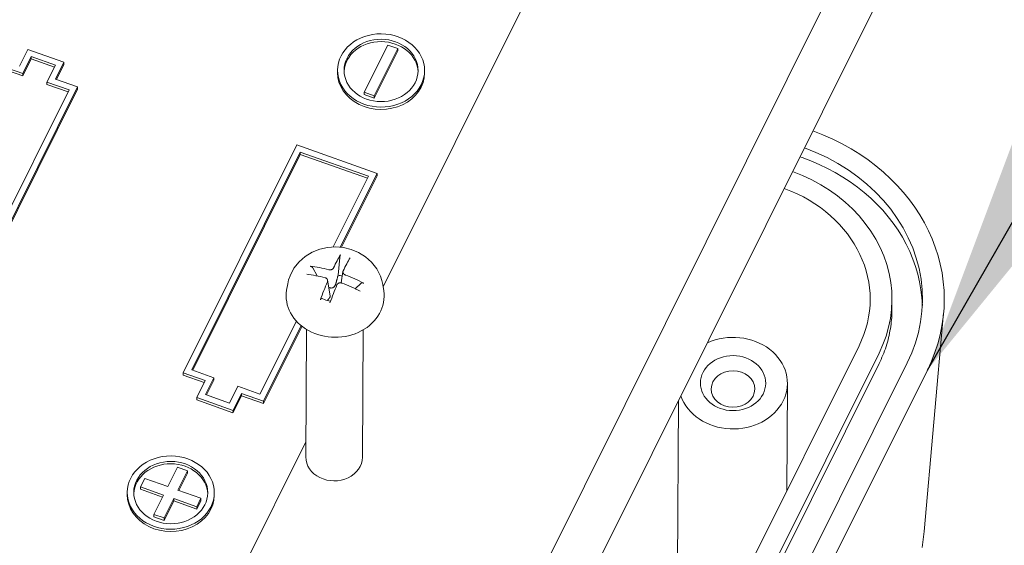
# Model space of a CAD drawing. Units: millimetres. Extents: x 5 to 292, y 5 to 205.
# Drawn here: x 202 to 215, y 131 to 138 of the extents above; entities that cross this region are included whole.
import ezdxf

# ---------------------------------------------------------------- set-up
doc = ezdxf.new("R2010")
doc.units = ezdxf.units.MM
doc.layers.add('FORMAT', color=7, linetype='Continuous')
doc.layers.add('VISIBLE_(ISO)', color=179, linetype='Continuous', lineweight=15)
doc.dimstyles.new('SLDDIMSTYLE10', dxfattribs={"dimtxt": 0.18, "dimasz": 3.556, "dimexe": 0, "dimexo": 0.0625, "dimgap": 0, "dimtad": 0, "dimtih": 1, "dimtoh": 1, "dimdec": 0, "dimrnd": 1e-09, "dimzin": 0, "dimdsep": 46, "dimtxsty": 'Standard', "dimsah": 1, "dimcen": 0.09, "dimadec": 0, "dimazin": 0, "dimtfac": 3.556, "dimtdec": 0, "dimtofl": 0, "dimtmove": 0, "dimatfit": 3, "dimfxl": 0, "dimfrac": 2, "dimtolj": 1, "dimtzin": 0, "dimarcsym": 0})

msp = doc.modelspace()

# ---------------------------------------------------------------- linework, layer by layer
at = {"layer": 'VISIBLE_(ISO)', "color": 7}
for p, q in [((206.91444181, 134.83659804), (210.65356928, 142.3441499)), ((214.00565091, 141.15059006), (207.8808191, 128.85293696)), ((214.09965692, 139.98379369), (207.91467109, 127.56536124)), ((202.13965951, 137.73284365), (202.25008166, 137.95455314)), ((202.25008166, 137.95455314), (202.72440332, 137.78626504)), ((206.66741419, 137.39170984), (206.97659621, 138.0124964)), ((207.10815102, 137.93493637), (206.798969, 137.3141498)), ((207.10835223, 137.9657497), (206.7991702, 137.34496314)), ((206.97659621, 138.0124964), (207.10835223, 137.9657497)), ((207.10815102, 137.93493637), (207.10835223, 137.9657497)), ((202.29580742, 137.82917894), (202.18538527, 137.60746946)), ((202.18558647, 137.63828279), (202.29600863, 137.85999228)), ((202.29580742, 137.82917894), (202.29600863, 137.85999228)), ((202.5991509, 137.72155346), (202.29580742, 137.82917894)), ((202.29600863, 137.85999228), (202.61222306, 137.74780021)), ((202.72440332, 137.78626504), (202.61398116, 137.56455556)), ((202.72420211, 137.75545171), (202.72440332, 137.78626504)), ((202.18538527, 137.60746946), (201.89552204, 137.71031218)), ((201.89572324, 137.74112552), (202.18558647, 137.63828279)), ((202.61222306, 137.74780021), (202.50180091, 137.52609073)), ((202.72420211, 137.75545171), (202.62685212, 137.55998897)), ((206.31626561, 137.65164764), (206.31646682, 137.68246098)), ((207.45909839, 137.64418522), (207.45929959, 137.67499856)), ((202.18538527, 137.60746946), (202.18558647, 137.63828279)), ((202.50159971, 137.49527739), (202.50180091, 137.52609073)), ((202.50180091, 137.52609073), (202.79166414, 137.423248)), ((202.61398116, 137.56455556), (202.9038444, 137.46171283)), ((202.79166414, 137.423248), (201.36721838, 134.56319562)), ((202.90364319, 137.43089949), (201.41294414, 134.43782142)), ((202.9038444, 137.46171283), (201.41314535, 134.46863476)), ((202.77859198, 137.39700125), (202.50159971, 137.49527739)), ((202.90364319, 137.43089949), (202.9038444, 137.46171283)), ((206.66721298, 137.3608965), (206.66741419, 137.39170984)), ((206.798969, 137.3141498), (206.66721298, 137.3608965)), ((206.7991702, 137.34496314), (206.66741419, 137.39170984)), ((206.798969, 137.3141498), (206.7991702, 137.34496314)), ((204.2904438, 133.70866367), (205.78114285, 136.70174174)), ((205.78114285, 136.70174174), (206.83519097, 136.32776819)), ((212.4456048, 136.66273047), (212.59666057, 136.60244258)), ((204.40262405, 133.7471285), (205.82706981, 136.60718088)), ((205.82686861, 136.57636754), (204.41549502, 133.74256191)), ((205.82686861, 136.57636754), (205.82706981, 136.60718088)), ((206.70993855, 136.26305661), (205.82686861, 136.57636754)), ((205.82706981, 136.60718088), (206.72301071, 136.28930336)), ((212.41761848, 136.53383232), (212.38684553, 136.54475064)), ((212.52979958, 136.49134992), (212.41761848, 136.53383232)), ((212.59666057, 136.60244258), (212.74276096, 136.53404571)), ((212.74276096, 136.53404571), (212.88328671, 136.45782238)), ((212.63944915, 136.44441399), (212.52979958, 136.49134992)), ((212.74631281, 136.39313126), (212.63944915, 136.44441399)), ((212.85015096, 136.33761442), (212.74631281, 136.39313126)), ((212.88328671, 136.45782238), (213.01765309, 136.37410073)), ((213.01765309, 136.37410073), (213.14528763, 136.28322755)), ((206.72301071, 136.28930336), (206.26098354, 135.36162893)), ((206.83519097, 136.32776819), (206.35254936, 135.35870337)), ((206.83498976, 136.29695485), (206.36691617, 135.3571402)), ((206.83498976, 136.29695485), (206.83519097, 136.32776819)), ((212.41820167, 136.30119092), (212.2909955, 136.35230048)), ((212.54122184, 136.24326187), (212.41820167, 136.30119092)), ((212.65953849, 136.17875075), (212.54122184, 136.24326187)), ((212.95072544, 136.2779968), (212.85015096, 136.33761442)), ((213.04780718, 136.21441223), (212.95072544, 136.2779968)), ((213.14528763, 136.28322755), (213.26565425, 136.18558709)), ((212.77265673, 136.10793452), (212.65953849, 136.17875075)), ((212.88009739, 136.03110387), (212.77265673, 136.10793452)), ((213.14117372, 136.14700183), (213.04780718, 136.21441223)), ((213.23061287, 136.07592145), (213.14117372, 136.14700183)), ((213.26565425, 136.18558709), (213.37825132, 136.08159713)), ((212.98141255, 135.94858255), (212.88009739, 136.03110387)), ((213.31592115, 136.00133844), (213.23061287, 136.07592145)), ((213.39690882, 135.92341809), (213.31592115, 136.00133844)), ((213.37825132, 136.08159713), (213.48259819, 135.97168789)), ((213.07617484, 135.86072371), (212.98141255, 135.94858255)), ((213.16398438, 135.76788819), (213.07617484, 135.86072371)), ((213.47338057, 135.84233824), (213.39690882, 135.92341809)), ((213.48259819, 135.97168789), (213.57826052, 135.85632321)), ((213.57826052, 135.85632321), (213.66483617, 135.73599597)), ((213.24447174, 135.67046828), (213.16398438, 135.76788819)), ((213.5451679, 135.75828306), (213.47338057, 135.84233824)), ((213.61211327, 135.67144684), (213.5451679, 135.75828306)), ((213.66483617, 135.73599597), (213.74195817, 135.61120428)), ((213.31730453, 135.56887722), (213.24447174, 135.67046828)), ((213.67405834, 135.58202821), (213.61211327, 135.67144684)), ((213.74195817, 135.61120428), (213.8092987, 135.48247747)), ((213.38216675, 135.46353735), (213.31730453, 135.56887722)), ((213.4387911, 135.35489167), (213.38216675, 135.46353735)), ((213.73086008, 135.49022688), (213.67405834, 135.58202821)), ((213.78238728, 135.39625439), (213.73086008, 135.49022688)), ((213.8092987, 135.48247747), (213.86658471, 135.35035978)), ((205.98386842, 135.29264876), (206.08199915, 135.33166937)), ((206.08199915, 135.33166937), (206.18454197, 135.35477902)), ((206.18454197, 135.35477902), (206.28916254, 135.36201759)), ((206.28916254, 135.36201759), (206.39368043, 135.35341334)), ((206.39368043, 135.35341334), (206.49591306, 135.32896673)), ((206.49591306, 135.32896673), (206.59352604, 135.28866713)), ((213.4869427, 135.24340076), (213.4387911, 135.35489167)), ((213.82852868, 135.30032671), (213.78238728, 135.39625439)), ((213.86658471, 135.35035978), (213.91356471, 135.21540306)), ((205.81140397, 135.16717098), (205.89267105, 135.23771748)), ((205.89267105, 135.23771748), (205.98386842, 135.29264876)), ((206.34495136, 135.22294052), (206.3242233, 134.99061109)), ((206.34495549, 135.22294619), (206.34511299, 135.22448189)), ((206.34511299, 135.22448189), (206.34530733, 135.22608582)), ((206.34530733, 135.22608582), (206.34553437, 135.22772642)), ((206.34553437, 135.22772642), (206.34578999, 135.22937222)), ((206.34578999, 135.22937222), (206.34607005, 135.23099172)), ((206.34607005, 135.23099172), (206.34637898, 135.23260033)), ((206.34637898, 135.23260033), (206.34673221, 135.23428435)), ((206.34673221, 135.23428435), (206.34712278, 135.23601627)), ((206.34712278, 135.23601627), (206.34754259, 135.23776277)), ((206.34754259, 135.23776277), (206.34798356, 135.23949049)), ((206.34798356, 135.23949049), (206.34843763, 135.24116623)), ((206.34843763, 135.24116623), (206.34889812, 135.24276145)), ((206.34889812, 135.24276145), (206.34939004, 135.24435939)), ((206.34939004, 135.24435939), (206.34991739, 135.2459791)), ((206.34991739, 135.2459791), (206.35046974, 135.24759109)), ((206.35046974, 135.24759109), (206.35103655, 135.24916568)), ((206.35103655, 135.24916568), (206.35160738, 135.25067342)), ((206.35160738, 135.25067342), (206.35217172, 135.2520847)), ((206.35217172, 135.2520847), (206.352732, 135.25340102)), ((206.352732, 135.25340102), (206.35332014, 135.25469961)), ((206.35332014, 135.25469961), (206.35392816, 135.25596635)), ((206.35392816, 135.25596635), (206.35454462, 135.25717898)), ((206.35454462, 135.25717898), (206.35515812, 135.25831535)), ((206.35515812, 135.25831535), (206.35575722, 135.25935319)), ((206.59352604, 135.28866713), (206.68400112, 135.23254653)), ((206.68400112, 135.23254653), (206.76433609, 135.16094927)), ((213.52641231, 135.12952917), (213.4869427, 135.24340076)), ((213.86918239, 135.20266084), (213.82852868, 135.30032671)), ((213.90424594, 135.10347848), (213.86918239, 135.20266084)), ((213.91356471, 135.21540306), (213.95004309, 135.07817648)), ((205.69259818, 134.98354648), (205.74345204, 135.0818098)), ((205.74345204, 135.0818098), (205.81140397, 135.16717098)), ((205.95788569, 135.10736318), (205.95946015, 135.10715566)), ((205.95946015, 135.10715566), (205.96109049, 135.10687646)), ((205.96109049, 135.10687646), (205.9627461, 135.10653177)), ((205.9627461, 135.10653177), (205.96439635, 135.1061277)), ((205.96439635, 135.1061277), (205.96601063, 135.10567046)), ((205.96601063, 135.10567046), (205.96756789, 135.10516305)), ((205.96756789, 135.10516305), (205.96915741, 135.10457457)), ((205.96915741, 135.10457457), (205.97078484, 135.10390658)), ((205.97078484, 135.10390658), (205.97241987, 135.10317311)), ((205.97241987, 135.10317311), (205.97403217, 135.10238804)), ((205.97403217, 135.10238804), (205.97559132, 135.10156538)), ((205.97559132, 135.10156538), (205.97706706, 135.1007191)), ((205.97706706, 135.1007191), (205.97847289, 135.09983683)), ((205.97847289, 135.09983683), (205.97988435, 135.09887374)), ((205.97988435, 135.09887374), (205.9812797, 135.0978475)), ((205.9812797, 135.0978475), (205.98263302, 135.09677835)), ((205.98263302, 135.09677835), (205.98391834, 135.09568664)), ((205.98391834, 135.09568664), (205.98510967, 135.09459266)), ((205.98510967, 135.09459266), (205.98618488, 135.09351279)), ((205.98618488, 135.09351279), (205.98719919, 135.09238775)), ((205.98719919, 135.09238775), (205.98816609, 135.09120896)), ((205.98816609, 135.09120896), (205.98906876, 135.08999992)), ((205.98906876, 135.08999992), (205.98989038, 135.08878409)), ((205.98989038, 135.08878409), (205.99061412, 135.08758504)), ((206.0503498, 134.97984561), (205.9906246, 135.08758495)), ((206.25229886, 135.07162152), (206.24980475, 135.06985298)), ((206.25464539, 135.07351699), (206.25229886, 135.07162152)), ((206.25682085, 135.0755289), (206.25464539, 135.07351699)), ((206.25881313, 135.07763931), (206.25682085, 135.0755289)), ((206.26061429, 135.07982745), (206.25881313, 135.07763931)), ((206.26221642, 135.08207258), (206.26061429, 135.07982745)), ((206.2636116, 135.08435397), (206.26221642, 135.08207258)), ((206.26479191, 135.08665086), (206.2636116, 135.08435397)), ((206.76433609, 135.16094927), (206.83116736, 135.0746934)), ((206.83116736, 135.0746934), (206.88074223, 134.97579915)), ((213.55703651, 135.01375629), (213.52641231, 135.12952917)), ((213.93363996, 135.00300622), (213.90424594, 135.10347848)), ((213.95004309, 135.07817648), (213.97587416, 134.9392603)), ((205.67471166, 134.93057737), (205.69259818, 134.98354648)), ((206.15375523, 134.95656247), (206.1566887, 134.95573232)), ((206.1566887, 134.95573232), (206.15959343, 134.95471229)), ((206.15959343, 134.95471229), (206.16244283, 134.95350745)), ((206.16244283, 134.95350745), (206.16521032, 134.95212291)), ((206.16521032, 134.95212291), (206.1678693, 134.95056378)), ((206.1678693, 134.95056378), (206.17039318, 134.94883517)), ((206.17039318, 134.94883517), (206.17275914, 134.9469461)), ((206.17275914, 134.9469461), (206.17495451, 134.94491625)), ((206.17495451, 134.94491625), (206.17696839, 134.94276712)), ((206.17696839, 134.94276712), (206.17878987, 134.94052023)), ((206.20362845, 135.06144737), (206.20065572, 135.06215034)), ((206.20670833, 135.06089004), (206.20362845, 135.06144737)), ((206.20988921, 135.06048222), (206.20670833, 135.06089004)), ((206.21314539, 135.06023135), (206.20988921, 135.06048222)), ((206.21645116, 135.06014478), (206.21314539, 135.06023135)), ((206.21978087, 135.0602299), (206.21645116, 135.06014478)), ((206.22310885, 135.06049348), (206.21978087, 135.0602299)), ((206.2264101, 135.06093245), (206.22310885, 135.06049348)), ((206.22966004, 135.06153633), (206.2264101, 135.06093245)), ((206.23283418, 135.06229442), (206.22966004, 135.06153633)), ((206.23590796, 135.06319599), (206.23283418, 135.06229442)), ((206.23885686, 135.06423041), (206.23590796, 135.06319599)), ((206.24169134, 135.06540097), (206.23885686, 135.06423041)), ((206.24447556, 135.06673351), (206.24169134, 135.06540097)), ((206.24718851, 135.06822057), (206.24447556, 135.06673351)), ((206.24980475, 135.06985298), (206.24718851, 135.06822057)), ((206.31150532, 134.94318468), (206.31005792, 134.93779288)), ((206.31303014, 134.94886638), (206.31150532, 134.94318468)), ((206.31463881, 134.95486208), (206.31303014, 134.94886638)), ((206.31633851, 134.96119863), (206.31463881, 134.95486208)), ((206.31813725, 134.96790602), (206.31633851, 134.96119863)), ((206.32004401, 134.97501787), (206.31813725, 134.96790602)), ((206.32206889, 134.982572), (206.32004401, 134.97501787)), ((206.3242233, 134.99061109), (206.32206889, 134.982572)), ((206.38746446, 135.03822292), (206.36221252, 134.89010986)), ((206.38703292, 135.03167038), (206.38705352, 135.03436449)), ((206.38724371, 135.02896069), (206.38703292, 135.03167038)), ((206.38705352, 135.03436449), (206.38729578, 135.03702293)), ((206.38768293, 135.02625586), (206.38724371, 135.02896069)), ((206.38729578, 135.03702293), (206.38774913, 135.03962566)), ((206.38833795, 135.02357672), (206.38768293, 135.02625586)), ((206.38774913, 135.03962566), (206.38840299, 135.0421527)), ((206.38919582, 135.02094407), (206.38833795, 135.02357672)), ((206.38840299, 135.0421527), (206.38924678, 135.04458398)), ((206.39024366, 135.01837869), (206.38919582, 135.02094407)), ((206.38924678, 135.04458398), (206.39027518, 135.04691492)), ((206.39146857, 135.01590146), (206.39024366, 135.01837869)), ((206.39287446, 135.01350358), (206.39146857, 135.01590146)), ((206.39449228, 135.01113085), (206.39287446, 135.01350358)), ((206.39631321, 135.0088009), (206.39449228, 135.01113085)), ((206.39832633, 135.00653514), (206.39631321, 135.0088009)), ((206.40052073, 135.00435497), (206.39832633, 135.00653514)), ((206.40288548, 135.00228173), (206.40052073, 135.00435497)), ((206.40540794, 135.00033539), (206.40288548, 135.00228173)), ((206.40806529, 134.99852744), (206.40540794, 135.00033539)), ((206.41083097, 134.99686621), (206.40806529, 134.99852744)), ((206.41367841, 134.99536008), (206.41083097, 134.99686621)), ((206.41658103, 134.9940174), (206.41367841, 134.99536008)), ((206.41951228, 134.99284651), (206.41658103, 134.9940174)), ((206.88074223, 134.97579915), (206.89793146, 134.92259554)), ((213.57869213, 134.896571), (213.55703651, 135.01375629)), ((213.95730456, 134.90147415), (213.93363996, 135.00300622)), ((205.66235904, 134.87579741), (205.64861985, 134.79521124)), ((205.66235904, 134.87579741), (205.67471166, 134.93057737)), ((206.17878987, 134.94052023), (206.18040801, 134.93819704)), ((206.18040801, 134.93819704), (206.181814, 134.93581532)), ((206.181814, 134.93581532), (206.1830388, 134.9333211)), ((206.18402294, 134.90516436), (206.18299233, 134.90249406)), ((206.1830388, 134.9333211), (206.18408632, 134.93070554)), ((206.18486882, 134.90791563), (206.18402294, 134.90516436)), ((206.18408632, 134.93070554), (206.18494364, 134.92798914)), ((206.18552464, 134.91074208), (206.18486882, 134.90791563)), ((206.18494364, 134.92798914), (206.18559789, 134.9251925)), ((206.18597979, 134.91362053), (206.18552464, 134.91074208)), ((206.18559789, 134.9251925), (206.18603613, 134.92233615)), ((206.18581697, 134.92398348), (206.21825863, 134.71743842)), ((206.18622368, 134.91652779), (206.18597979, 134.91362053)), ((206.18603613, 134.92233615), (206.1862457, 134.91944068)), ((206.1862457, 134.91944068), (206.18622368, 134.91652779)), ((206.20528198, 134.82772467), (206.2006436, 134.82985191)), ((206.20991424, 134.82591482), (206.20528198, 134.82772467)), ((206.21451038, 134.82445072), (206.20991424, 134.82591482)), ((206.21926379, 134.8232759), (206.21451038, 134.82445072)), ((206.22420714, 134.8224079), (206.21926379, 134.8232759)), ((206.22926744, 134.82190775), (206.22420714, 134.8224079)), ((206.23437191, 134.82183646), (206.22926744, 134.82190775)), ((206.23944871, 134.82223103), (206.23437191, 134.82183646)), ((206.24442279, 134.82307998), (206.23944871, 134.82223103)), ((206.24921833, 134.82436642), (206.24442279, 134.82307998)), ((206.25378979, 134.82608467), (206.24921833, 134.82436642)), ((206.25828966, 134.82829395), (206.25378979, 134.82608467)), ((206.26269077, 134.8309725), (206.25828966, 134.82829395)), ((206.26691928, 134.83408003), (206.26269077, 134.8309725)), ((206.27090314, 134.83757379), (206.26691928, 134.83408003)), ((206.2745962, 134.84137768), (206.27090314, 134.83757379)), ((206.2779716, 134.84539297), (206.2745962, 134.84137768)), ((206.28100288, 134.84952063), (206.2779716, 134.84539297)), ((206.28370337, 134.85373832), (206.28100288, 134.84952063)), ((206.28618897, 134.85822995), (206.28370337, 134.85373832)), ((206.28845891, 134.86296409), (206.28618897, 134.85822995)), ((206.29050146, 134.86788849), (206.28845891, 134.86296409)), ((206.29230488, 134.87295094), (206.29050146, 134.86788849)), ((206.29385743, 134.87809921), (206.29230488, 134.87295094)), ((206.29471543, 134.88076832), (206.29398603, 134.87806601)), ((206.29547182, 134.88357179), (206.29471543, 134.88076832)), ((206.29625676, 134.88648225), (206.29547182, 134.88357179)), ((206.29707193, 134.88950599), (206.29625676, 134.88648225)), ((206.29791915, 134.89264981), (206.29707193, 134.88950599)), ((206.29880037, 134.89592103), (206.29791915, 134.89264981)), ((206.29971772, 134.89932762), (206.29880037, 134.89592103)), ((206.30067351, 134.90287819), (206.29971772, 134.89932762)), ((206.30167025, 134.90658212), (206.30067351, 134.90287819)), ((206.30271064, 134.91044963), (206.30167025, 134.90658212)), ((206.30379768, 134.91449184), (206.30271064, 134.91044963)), ((206.30493461, 134.91872092), (206.30379768, 134.91449184)), ((206.306125, 134.9231502), (206.30493461, 134.91872092)), ((206.30737274, 134.92779428), (206.306125, 134.9231502)), ((206.30868213, 134.93266927), (206.30737274, 134.92779428)), ((206.3084756, 134.86275812), (206.30965814, 134.86539575)), ((206.31005792, 134.93779288), (206.30868213, 134.93266927)), ((206.30965814, 134.86539575), (206.31105542, 134.86799978)), ((206.31105542, 134.86799978), (206.31265952, 134.87054621)), ((206.31265952, 134.87054621), (206.31446249, 134.87301104)), ((206.31446249, 134.87301104), (206.31645638, 134.87537026)), ((206.31645638, 134.87537026), (206.31863327, 134.87759991)), ((206.31863327, 134.87759991), (206.320981, 134.87967954)), ((206.320981, 134.87967954), (206.32347609, 134.88159841)), ((206.32347609, 134.88159841), (206.3260931, 134.88334744)), ((206.3260931, 134.88334744), (206.32880658, 134.88491757)), ((206.32880658, 134.88491757), (206.33159113, 134.88629965)), ((206.33159113, 134.88629965), (206.33442572, 134.88748638)), ((206.33442572, 134.88748638), (206.33737451, 134.8885038)), ((206.33737451, 134.8885038), (206.34044796, 134.88935519)), ((206.34044796, 134.88935519), (206.34362155, 134.89002952)), ((206.34362155, 134.89002952), (206.34687072, 134.89051591)), ((206.34687072, 134.89051591), (206.35017098, 134.89080336)), ((206.35017098, 134.89080336), (206.35349775, 134.89088116)), ((206.35349775, 134.89088116), (206.35682603, 134.8907475)), ((206.35682603, 134.8907475), (206.36013018, 134.89041211)), ((206.36013018, 134.89041211), (206.36338455, 134.88988551)), ((206.36338455, 134.88988551), (206.36656348, 134.88917829)), ((206.36656348, 134.88917829), (206.36964127, 134.88830097)), ((206.36964127, 134.88830097), (206.37261179, 134.88725864)), ((206.62729414, 134.8859751), (206.54922575, 134.8119669)), ((206.62730437, 134.88596863), (206.62814369, 134.88667272)), ((206.62814369, 134.88667272), (206.62908037, 134.88733176)), ((206.62908037, 134.88733176), (206.63009541, 134.88793353)), ((206.63009541, 134.88793353), (206.63116976, 134.88846593)), ((206.63116976, 134.88846593), (206.63228441, 134.88891681)), ((206.63228441, 134.88891681), (206.63345348, 134.88928599)), ((206.63345348, 134.88928599), (206.63473743, 134.88959615)), ((206.63473743, 134.88959615), (206.63611286, 134.8898453)), ((206.63611286, 134.8898453), (206.63755213, 134.89003014)), ((206.63755213, 134.89003014), (206.63902766, 134.89014727)), ((206.63902766, 134.89014727), (206.6405119, 134.8901934)), ((206.6405119, 134.8901934), (206.64198168, 134.89016506)), ((206.64198168, 134.89016506), (206.64351569, 134.89005827)), ((206.64351569, 134.89005827), (206.64512847, 134.88987649)), ((206.64512847, 134.88987649), (206.64678896, 134.88962519)), ((206.64678896, 134.88962519), (206.64846589, 134.8893099)), ((206.64846589, 134.8893099), (206.65012815, 134.88893615)), ((206.65012815, 134.88893615), (206.65174459, 134.88850943)), ((206.65174459, 134.88850943), (206.65332054, 134.88802467)), ((206.65332054, 134.88802467), (206.65494658, 134.88745582)), ((206.65494658, 134.88745582), (206.65660182, 134.88681316)), ((206.65660182, 134.88681316), (206.6582557, 134.88610985)), ((206.6582557, 134.88610985), (206.65987765, 134.88535918)), ((206.65987765, 134.88535918), (206.66143712, 134.8845743)), ((206.89793146, 134.92259554), (206.90956359, 134.86765347)), ((206.90956359, 134.86765347), (206.92224926, 134.78689475)), ((213.59128024, 134.77846342), (213.57869213, 134.896571)), ((213.97518621, 134.7991132), (213.95730456, 134.90147415)), ((213.97587416, 134.9392603), (213.99093706, 134.79923713)), ((206.09955232, 134.68203131), (206.1001771, 134.68297778)), ((206.1001771, 134.68297778), (206.10077548, 134.68380909)), ((206.10077548, 134.68380909), (206.10138232, 134.68457241)), ((206.10138232, 134.68457241), (206.1019971, 134.68527102)), ((206.1019971, 134.68527102), (206.10260883, 134.68589411)), ((206.10260883, 134.68589411), (206.10320651, 134.68643082)), ((206.10320651, 134.68643082), (206.10377917, 134.68687036)), ((206.10377917, 134.68687036), (206.10431579, 134.68720187)), ((206.10431579, 134.68720187), (206.10481991, 134.6874222)), ((206.10481991, 134.6874222), (206.10531907, 134.68754625)), ((206.10531907, 134.68754625), (206.10580659, 134.68757611)), ((206.10580659, 134.68757611), (206.10627394, 134.68751301)), ((206.10627394, 134.68751301), (206.10671258, 134.6873582)), ((206.16376923, 134.66387793), (206.10671899, 134.68737991)), ((206.20361189, 134.68321038), (206.20254943, 134.68193807)), ((206.20463982, 134.68444195), (206.20361189, 134.68321038)), ((206.2056349, 134.68563473), (206.20463982, 134.68444195)), ((206.20659869, 134.68679059), (206.2056349, 134.68563473)), ((206.20753266, 134.68791126), (206.20659869, 134.68679059)), ((206.20843818, 134.68899836), (206.20753266, 134.68791126)), ((206.20931655, 134.69005343), (206.20843818, 134.68899836)), ((206.21016898, 134.6910779), (206.20931655, 134.69005343)), ((206.21099662, 134.69207314), (206.21016898, 134.6910779)), ((206.21180054, 134.6930404), (206.21099662, 134.69207314)), ((206.21235164, 134.69393358), (206.2116746, 134.69307957)), ((206.21299941, 134.69480436), (206.21235164, 134.69393358)), ((206.213617, 134.69569106), (206.21299941, 134.69480436)), ((206.21420349, 134.69659284), (206.213617, 134.69569106)), ((206.21475798, 134.69750886), (206.21420349, 134.69659284)), ((206.21527953, 134.69843826), (206.21475798, 134.69750886)), ((206.21576723, 134.69938019), (206.21527953, 134.69843826)), ((206.21622017, 134.70033381), (206.21576723, 134.69938019)), ((206.21663744, 134.70129827), (206.21622017, 134.70033381)), ((206.21701811, 134.70227271), (206.21663744, 134.70129827)), ((206.21736127, 134.7032563), (206.21701811, 134.70227271)), ((206.217666, 134.70424818), (206.21736127, 134.7032563)), ((206.21793139, 134.70524751), (206.217666, 134.70424818)), ((206.21815652, 134.70625343), (206.21793139, 134.70524751)), ((206.21834047, 134.70726511), (206.21815652, 134.70625343)), ((206.21825863, 134.71743842), (206.2184303, 134.71620219)), ((206.21848286, 134.70828336), (206.21834047, 134.70726511)), ((206.2184303, 134.71620219), (206.21855822, 134.71498985)), ((206.21858902, 134.70932765), (206.21848286, 134.70828336)), ((206.21855822, 134.71498985), (206.21864376, 134.71380257)), ((206.21865954, 134.71040289), (206.21858902, 134.70932765)), ((206.21864376, 134.71380257), (206.21868826, 134.71264153)), ((206.21869307, 134.71150792), (206.21865954, 134.71040289)), ((206.21868826, 134.71264153), (206.21869307, 134.71150792)), ((213.59475236, 134.65992999), (213.59128024, 134.77846342)), ((213.98723548, 134.69615659), (213.97518621, 134.7991132)), ((213.99342703, 134.59283848), (213.98723548, 134.69615659)), ((213.99093706, 134.79923713), (213.99517077, 134.65869697)), ((206.09279864, 134.66734999), (206.09335484, 134.66890548)), ((206.09335484, 134.66890548), (206.09393958, 134.67046279)), ((206.09393958, 134.67046279), (206.09454233, 134.67199492)), ((206.09454233, 134.67199492), (206.09515255, 134.67347497)), ((206.09515255, 134.67347497), (206.0957597, 134.67487601)), ((206.0957597, 134.67487601), (206.09635428, 134.67617324)), ((206.09635428, 134.67617324), (206.0969654, 134.67742686)), ((206.0969654, 134.67742686), (206.09760228, 134.67865989)), ((206.09760228, 134.67865989), (206.0982534, 134.67985193)), ((206.0982534, 134.67985193), (206.09890726, 134.68098256)), ((206.09890726, 134.68098256), (206.09955232, 134.68203131)), ((206.22518557, 134.64949613), (206.16376923, 134.66387793)), ((206.18457181, 134.66047975), (206.18276175, 134.65832463)), ((206.18630529, 134.66254441), (206.18457181, 134.66047975)), ((206.18796695, 134.66452425), (206.18630529, 134.66254441)), ((206.18956119, 134.66642447), (206.18796695, 134.66452425)), ((206.19109206, 134.66824983), (206.18956119, 134.66642447)), ((206.19256329, 134.67000476), (206.19109206, 134.66824983)), ((206.1939783, 134.67169331), (206.19256329, 134.67000476)), ((206.19534028, 134.67331922), (206.1939783, 134.67169331)), ((206.19665217, 134.67488601), (206.19534028, 134.67331922)), ((206.19791671, 134.67639687), (206.19665217, 134.67488601)), ((206.19913642, 134.67785481), (206.19791671, 134.67639687)), ((206.20031368, 134.67926263), (206.19913642, 134.67785481)), ((206.20145066, 134.68062291), (206.20031368, 134.67926263)), ((206.20254943, 134.68193807), (206.20145066, 134.68062291)), ((213.58909725, 134.5414706), (213.59475236, 134.65992999)), ((213.59478377, 134.66406879), (213.59387951, 134.52540842)), ((213.99517077, 134.65869697), (213.98856836, 134.51823148)), ((213.57433167, 134.42358202), (213.58909725, 134.5414706)), ((213.59069941, 134.4360065), (213.5884854, 134.40624997)), ((213.59233572, 134.46579058), (213.59069941, 134.4360065)), ((213.59339606, 134.49559381), (213.59233572, 134.46579058)), ((213.59387951, 134.52540842), (213.59339606, 134.49559381)), ((213.98856836, 134.51823148), (213.9711436, 134.37843242)), ((214.27301607, 134.49441647), (214.0183064, 131.62307957)), ((205.7758247, 134.38750992), (205.29856495, 133.42925098)), ((205.85000032, 134.31925835), (205.34429071, 133.30387678)), ((205.83914658, 134.32787519), (205.34449192, 133.33469012)), ((213.51777282, 134.19149273), (213.55052176, 134.30675924)), ((213.55052176, 134.30675924), (213.57433167, 134.42358202)), ((213.5783888, 134.3172225), (213.57387339, 134.28765443)), ((213.5823279, 134.34685058), (213.5783888, 134.3172225)), ((213.58569459, 134.37652874), (213.5823279, 134.34685058)), ((213.5884854, 134.40624997), (213.58569459, 134.37652874)), ((213.9711436, 134.37843242), (213.94297132, 134.23988935)), ((205.91064565, 134.27764646), (205.89972447, 132.60512177)), ((206.65348695, 134.27279588), (206.64256578, 132.6002712)), ((213.47621164, 134.07826864), (213.51777282, 134.19149273)), ((213.55010826, 134.17012595), (213.54274889, 134.14096916)), ((213.55690147, 134.19938098), (213.55010826, 134.17012595)), ((213.56312994, 134.2287252), (213.55690147, 134.19938098)), ((213.56878759, 134.25815235), (213.56312994, 134.2287252)), ((213.57387339, 134.28765443), (213.56878759, 134.25815235)), ((213.94297132, 134.23988935), (213.90417624, 134.10318522)), ((213.16196864, 134.06124561), (206.97789791, 121.64465053)), ((213.42602679, 133.96755846), (213.47621164, 134.07826864)), ((213.51729921, 134.05416283), (213.50769563, 134.02547558)), ((213.52634331, 134.08297954), (213.51729921, 134.05416283)), ((213.5348269, 134.11191768), (213.52634331, 134.08297954)), ((213.54274889, 134.14096916), (213.5348269, 134.11191768)), ((213.90417624, 134.10318522), (213.85491515, 133.96889606)), ((207.24195525, 121.55096388), (213.42602679, 133.96755846)), ((213.46377176, 133.91216251), (213.4514253, 133.88423196)), ((213.47557443, 133.94025994), (213.46377176, 133.91216251)), ((213.4868321, 133.96851591), (213.47557443, 133.94025994)), ((213.49753871, 133.99692416), (213.4868321, 133.96851591)), ((213.50769563, 134.02547558), (213.49753871, 133.99692416)), ((213.85491515, 133.96889606), (213.7954012, 133.83758642)), ((213.42512048, 133.82889877), (207.24105064, 121.41230337)), ((213.7954012, 133.83758642), (207.61041535, 121.41915395)), ((213.43854118, 133.85647469), (213.42512048, 133.82889877)), ((213.4514253, 133.88423196), (213.43854118, 133.85647469)), ((204.2902426, 133.67785033), (204.2904438, 133.70866367)), ((204.56723487, 133.57957419), (204.2902426, 133.67785033)), ((204.58030703, 133.60582094), (204.2904438, 133.70866367)), ((204.69248729, 133.64428577), (204.40262405, 133.7471285)), ((207.87392738, 121.32566056), (214.05891321, 133.74409301)), ((204.46988488, 133.38411146), (204.58030703, 133.60582094)), ((204.58206513, 133.42257629), (204.69248729, 133.64428577)), ((204.69228608, 133.61347244), (204.5949361, 133.4180097)), ((204.69228608, 133.61347244), (204.69248729, 133.64428577)), ((205.00870172, 133.53209371), (204.89827957, 133.31038422)), ((205.29856495, 133.42925098), (205.00870172, 133.53209371)), ((212.21330571, 132.15648675), (212.22252499, 133.56837423)), ((204.89827957, 133.31038422), (204.58206513, 133.42257629)), ((205.05442748, 133.40671951), (204.94400533, 133.18501002)), ((205.05462868, 133.43753284), (204.94420653, 133.21582336)), ((205.05442748, 133.40671951), (205.05462868, 133.43753284)), ((205.34429071, 133.30387678), (205.05442748, 133.40671951)), ((205.34449192, 133.33469012), (205.05462868, 133.43753284)), ((204.46968368, 133.35329812), (204.46988488, 133.38411146)), ((204.94400533, 133.18501002), (204.46968368, 133.35329812)), ((204.94420653, 133.21582336), (204.46988488, 133.38411146)), ((205.34429071, 133.30387678), (205.34449192, 133.33469012)), ((210.7760769, 130.83531529), (210.79245458, 133.34347631)), ((204.94400533, 133.18501002), (204.94420653, 133.21582336)), ((204.7277584, 130.44609805), (205.90100867, 132.80179128)), ((204.08905694, 132.21479332), (204.21604241, 132.46975923)), ((204.21604241, 132.46975923), (204.34779843, 132.42301254)), ((204.34779843, 132.42301254), (204.22081295, 132.16804663)), ((204.34759723, 132.3921992), (204.23368392, 132.16348004)), ((204.34759723, 132.3921992), (204.34779843, 132.42301254)), ((203.73080703, 132.21145597), (203.78601811, 132.32231072)), ((203.78601811, 132.32231072), (204.08905694, 132.21479332)), ((203.55571182, 132.10891047), (203.55591302, 132.13972381)), ((203.73060583, 132.18064264), (203.73080703, 132.21145597)), ((204.0207737, 132.07769182), (203.73060583, 132.18064264)), ((204.03384586, 132.10393858), (203.73080703, 132.21145597)), ((203.90686039, 131.84897267), (204.03384586, 132.10393858)), ((204.22081295, 132.16804663), (204.52385179, 132.06052923)), ((204.6985446, 132.10144806), (204.6987458, 132.13226139)), ((204.16540067, 132.02637855), (204.0384152, 131.77141264)), ((204.16560188, 132.05719188), (204.0386164, 131.80222597)), ((204.16560188, 132.05719188), (204.16540067, 132.02637855)), ((204.46843951, 131.91886115), (204.16540067, 132.02637855)), ((204.46864071, 131.94967449), (204.16560188, 132.05719188)), ((204.52365058, 132.02971589), (204.46843951, 131.91886115)), ((204.52385179, 132.06052923), (204.46864071, 131.94967449)), ((204.52365058, 132.02971589), (204.52385179, 132.06052923)), ((203.90665919, 131.81815933), (203.90686039, 131.84897267)), ((204.0386164, 131.80222597), (203.90686039, 131.84897267)), ((204.46843951, 131.91886115), (204.46864071, 131.94967449)), ((204.0384152, 131.77141264), (203.90665919, 131.81815933)), ((204.0384152, 131.77141264), (204.0386164, 131.80222597)), ((214.0183064, 131.62307957), (213.98991529, 131.41651032))]:
    msp.add_line(p, q, dxfattribs=at)
for centre, major_axis in [((206.88788321, 137.67872977), (-0.57141639, 0.00373121)), ((206.88788321, 137.67872977), (-0.48570393, 0.00317153)), ((211.5082545, 133.57303824), (-0.42856229, 0.00279841)), ((211.50775149, 133.4960049), (-0.28570819, 0.0018656)), ((204.12732941, 132.1359926), (-0.57141639, 0.00373121)), ((204.12732941, 132.1359926), (-0.48570393, 0.00317153))]:
    msp.add_ellipse(centre, major_axis=major_axis, ratio=0.8421490078, dxfattribs=at)
for centre, major_axis, ratio, start_param, end_param in [((206.887682, 137.64791643), (0.48570393, -0.00317153), 0.8421490078, 0.0376747967, 3.1039178569), ((206.887682, 137.64791643), (0.57141639, -0.00373121), 0.8421490078, 3.1415926536, 6.2831853072), ((211.42084096, 134.67689476), (2.86009105, -0.01155794), 0.8414242053, 5.8899557994, 7.4492387818), ((211.42084096, 134.67689476), (1.8876601, -0.00762824), 0.8414242053, 5.8899557994, 7.4433071656), ((206.31473991, 134.35469624), (-0.27735155, -1.10816533), 0.2500857968, 3.822572347, 4.0551175693), ((206.2509626, 134.37489217), (0.40945231, 1.06644413), 0.1204674146, 0.7035870376, 0.9361322634), ((206.27018626, 134.33767641), (-1.02297923, 0.50839727), 0.5743895025, 5.0558566375, 5.2884018633), ((206.2940236, 134.39134181), (1.06138864, -0.42238423), 0.4339061997, 1.8723842953, 2.1049295185), ((206.28552258, 134.80453405), (0.22439851, -0.00146527), 0.8421490078, 1.1563517005, 1.4029670903), ((206.27127281, 134.33733234), (-1.04271681, 0.46657897), 0.5807024443, 4.5960303832, 4.8285756063), ((206.31433381, 134.35378197), (-0.31038687, -1.09936994), 0.2672636592, 4.2667580422, 4.49930333), ((206.2505565, 134.3739779), (0.3779341, 1.07801674), 0.1032895522, 1.1367412208, 1.3692864425), ((206.29511014, 134.39099774), (1.0451293, -0.46114968), 0.427593258, 1.4517949113, 1.684340137), ((206.28495156, 134.71708415), (0.64284344, -0.00419761), 0.8421490078, 3.0045312092, 6.4202467516), ((211.5082545, 133.57303824), (0.71427049, -0.00466401), 0.8421490078, 3.4329430047, 8.3508017647), ((204.12712821, 132.10517926), (0.48570393, -0.00317153), 0.8421490078, 0.0376747967, 3.1039178569), ((206.27114512, 132.60269648), (0.37142065, -0.00242529), 0.8421490078, 3.1415926536, 6.2831853072), ((204.12712821, 132.10517926), (0.57141639, -0.00373121), 0.8421490078, 3.1415926536, 6.2831853072)]:
    msp.add_ellipse(centre, major_axis=major_axis, ratio=ratio, start_param=start_param, end_param=end_param, dxfattribs=at)

# ---------------------------------------------------------------- leaders
at = {"layer": 'FORMAT'}
msp.add_leader([(214.05891321, 133.74409301), (224.15831435, 151.32517079)], dimstyle='SLDDIMSTYLE10', dxfattribs=at)

doc.saveas('drawing.dxf')
